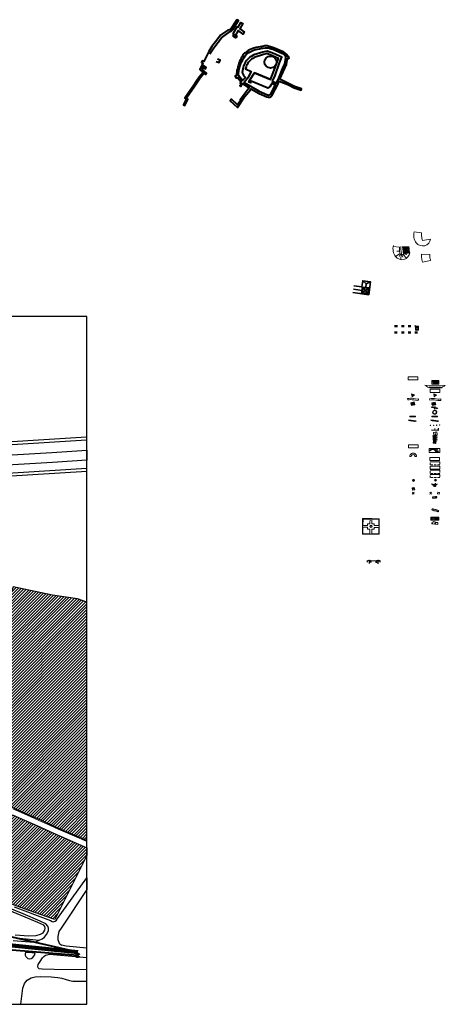
# Model space of a CAD drawing. Extents: x 247868 to 499556, y 876992 to 1754957.
# Drawn here: x 249849 to 250226, y 877053 to 877926 of the extents above; entities that cross this region are included whole.
import ezdxf

# ---------------------------------------------------------------- set-up
doc = ezdxf.new("R2010")
doc.units = 0
doc.header["$MEASUREMENT"] = 0
for name, pattern in [('2$0$1$0', [3, 2, -1]), ('823-500', [1.75, 1.25, -0.5]), ('ACAD_ISO03W100', [30, 12, -18])]:
    doc.linetypes.add(name, pattern=pattern)
for name, color, linetype in [('g_Skarpy', 7, 'CONTINUOUS'), ('m_1000 gr ark', 7, 'CONTINUOUS'), ('m_kom pie', 7, 'CONTINUOUS'), ('m_kom row', 7, 'CONTINUOUS'), ('m_rzeka', 7, 'CONTINUOUS'), ('m_ławki', 7, 'CONTINUOUS')]:
    doc.layers.add(name, color=color, linetype=linetype)
for name, color, linetype, lineweight in [('m_1000 mosty', 7, 'CONTINUOUS', 50), ('m_bud d', 7, 'CONTINUOUS', 40), ('m_bud r', 7, 'CONTINUOUS', 40), ('m_drogi', 7, 'CONTINUOUS', 25), ('m_el bruk', 7, 'CONTINUOUS', 18), ('m_el istn', 7, 'CONTINUOUS', 20), ('m_el proj', 7, 'CONTINUOUS', 20), ('m_m ogr pWi', 7, 'CONTINUOUS', 30), ('m_mur W', 7, 'CONTINUOUS', 30), ('m_murek pN', 7, 'CONTINUOUS', 18), ('m_murek pNi', 7, 'CONTINUOUS', 18), ('m_z niereg', 116, 'ZIGZAG', 15), ('m_ziel cme', 115, 'CONTINUOUS', 35), ('m_ścieżki', 7, 'CONTINUOUS', 18), ('MB_komu', 7, 'CONTINUOUS', 20), ('MB_obiekty', 7, 'CONTINUOUS', 35), ('w1000 linie', 30, 'CONTINUOUS', 40), ('w1000 linie g', 30, 'CONTINUOUS', 120)]:
    doc.layers.add(name, color=color, linetype=linetype, lineweight=lineweight)
doc.linetypes.add('ZIGZAG', pattern='A,0.0001,-0.2,[131,ltypeshp.shx,S=0.2,R=0,X=-0.2,Y=0],-0.4,[131,ltypeshp.shx,S=0.2,R=180,X=0.2,Y=0],-0.2', length=0.8001)

msp = doc.modelspace()

# ---------------------------------------------------------------- hatches: boundary and pattern name
at = {"layer": 'm_m ogr pWi'}
h = msp.add_hatch(color=256, dxfattribs=at)
edge = h.paths.add_edge_path()
edge.add_arc((250195.2, 877570.88), 0.25, 0, 360)
h = msp.add_hatch(color=256, dxfattribs=at)
edge = h.paths.add_edge_path()
edge.add_arc((250196.63, 877570.68), 0.25, 0, 360)
h = msp.add_hatch(color=256, dxfattribs=at)
edge = h.paths.add_edge_path()
edge.add_arc((250198.03, 877570.48), 0.25, 0, 360)
h = msp.add_hatch(color=256, dxfattribs=at)
edge = h.paths.add_edge_path()
edge.add_arc((250199.39, 877570.28), 0.25, 0, 360)
h = msp.add_hatch(color=256, dxfattribs=at)
edge = h.paths.add_edge_path()
edge.add_arc((250214.99, 877570.88), 0.25, 0, 360)
h = msp.add_hatch(color=256, dxfattribs=at)
edge = h.paths.add_edge_path()
edge.add_arc((250216.42, 877570.68), 0.25, 0, 360)
h = msp.add_hatch(color=256, dxfattribs=at)
edge = h.paths.add_edge_path()
edge.add_arc((250217.82, 877570.48), 0.25, 0, 360)
h = msp.add_hatch(color=256, dxfattribs=at)
edge = h.paths.add_edge_path()
edge.add_arc((250219.18, 877570.28), 0.25, 0, 360)
at = {"layer": 'm_murek pN'}
for points in [[(250196.49, 877594.63), (250196.96, 877591.89), (250199.09, 877593.67)], [(250198.8, 877511.49), (250196.84, 877511.1), (250197.23, 877509.14)], [(250196.84, 877511.1), (250197.23, 877509.14), (250198.8, 877511.49)]]:
    msp.add_hatch(color=256, dxfattribs=at).paths.add_polyline_path(points)
h = msp.add_hatch(color=256, dxfattribs=at)
h.paths.add_polyline_path([(250216.11, 877594.68), (250216.36, 877591.91), (250218.63, 877593.52)])
h.paths.add_polyline_path([(250217.83, 877593.45), (250216.7, 877592.64), (250216.57, 877594.03)], flags=16)
h = msp.add_hatch(dxfattribs=at)
h.set_pattern_fill('GRASS', color=256, scale=0.6, style=0)
h.set_pattern_definition([(90, (447.04607, 150.4084), (-0.4242640686, 0.4242640686), [0.1125, -0.7360281378]), (45, (447.0461, 150.4084), (-0.4242640687, 0.4242640687), [0.1125, -0.4875]), (135, (447.0461, 150.4084), (-0.4242640687, -0.4242640687), [0.1125, -0.4875])])
h.paths.add_polyline_path([(250213.33, 877485.29), (250220.49, 877485.29), (250220.49, 877482.52), (250213.33, 877482.52)])
at = {"layer": 'm_ziel cme'}
h = msp.add_hatch(dxfattribs=at)
h.set_pattern_fill('ANSI31', scale=15, style=0)
h.paths.add_polyline_path([(249908.65, 877192.02), (249908.65, 877185.01), (249880.28, 877128.4), (249872.71, 877131.02), (249853.3, 877137.76), (249835.66, 877144.3), (249826.87, 877147.35), (249814.28, 877151.7), (249800.29, 877156.57), (249785, 877162.28), (249774.47, 877166.07), (249758.14, 877171.69), (249750.23, 877174.35), (249743.73, 877176.5), (249734.43, 877179.73), (249716.05, 877186.01), (249705.43, 877189.87), (249711.09, 877206.55), (249719.73, 877231.71), (249728.76, 877251.3), (249738.78, 877272.97), (249739.23, 877272.75), (249739.23, 877272.75), (249745.89, 877269.6), (249761.51, 877262.04), (249778.83, 877253.16), (249792.99, 877245.63), (249808.5, 877237.3), (249822.57, 877231.07), (249842.92, 877221.25), (249853.32, 877216.39), (249865.03, 877211.35), (249878.54, 877205.17), (249890.72, 877199.88), (249901.24, 877195.31)])
h.paths.add_polyline_path([(249908.65, 877198.59), (249908.65, 877409.87), (249900.41, 877412.69), (249878.26, 877416.11), (249843.41, 877423.47), (249838.27, 877408.88), (249806.95, 877315.66), (249787.92, 877255.12), (249795.82, 877250.92), (249811.14, 877242.69), (249825.09, 877236.52), (249845.49, 877226.67), (249855.78, 877221.87), (249867.46, 877216.83), (249880.98, 877210.65), (249893.11, 877205.38), (249903.65, 877200.8)])

# ---------------------------------------------------------------- linework, layer by layer
at = {"layer": 'g_Skarpy', "color": 7, "linetype": 'Continuous'}
for p, q in [((250157.44, 877446.63), (250157.07, 877445.38)), ((250159.01, 877446.79), (250158.86, 877443.96)), ((250166.38, 877446.63), (250166.41, 877443.81)), ((250167.94, 877446.41), (250168.26, 877445.14))]:
    msp.add_line(p, q, dxfattribs=at)
at = {"layer": 'g_Skarpy', "linetype": '823-500', "flags": 128}
msp.add_lwpolyline([(250214.32, 877514.45), (250214.78, 877514.06), (250215.24, 877513.62), (250215.68, 877513.18), (250216.01, 877512.86), (250216.18, 877512.7), (250216.32, 877512.63), (250216.5, 877512.59), (250216.85, 877512.58), (250217.19, 877512.63), (250217.49, 877512.78), (250217.79, 877513.08), (250218.51, 877513.85), (250218.78, 877514.25), (250218.99, 877514.63), (250219.1, 877515.05), (250219.13, 877515.32)], dxfattribs=at)
at = {"layer": 'g_Skarpy', "flags": 128}
for points in [[(250215.71, 877514.06), (250215.57, 877513.66)], [(250216.5, 877513.84), (250216.41, 877512.61)], [(250217.2, 877513.97), (250217.6, 877513.43)], [(250217.4, 877514.71), (250218.78, 877514.25)]]:
    msp.add_lwpolyline(points, dxfattribs=at)
at = {"layer": 'g_Skarpy', "color": 7, "linetype": '823-500'}
for points in [[(250156.63, 877446.59, 0.02968), (250156.97, 877446.55), (250158.08, 877446.74, 0.029845), (250158.4, 877446.82, -0.164895), (250158.99, 877446.8), (250160.14, 877446.67)], [(250168.75, 877446.33, -0.02968), (250168.41, 877446.31), (250167.31, 877446.55, -0.029845), (250167, 877446.64, 0.164895), (250166.4, 877446.64), (250165.25, 877446.56)]]:
    msp.add_lwpolyline(points, format="xyb", dxfattribs=at)
at = {"layer": 'm_1000 gr ark'}
msp.add_lwpolyline([(248858.65, 877053.19), (249908.65, 877053.19), (249908.65, 877663.19), (248858.65, 877663.19)], close=True, dxfattribs=at)
at = {"layer": 'm_1000 mosty', "linetype": 'ACAD_ISO03W100', "ltscale": 0.2, "flags": 128}
for points in [[(250181.39, 877649.06), (250202.48, 877648.99), (250202.49, 877650.96)], [(250181.41, 877654.64), (250199.99, 877654.58)]]:
    msp.add_lwpolyline(points, dxfattribs=at)
at = {"layer": 'm_bud d', "linetype": 'Continuous'}
for p, q in [((250075.71, 877868.46), (250073.24, 877863.6)), ((250075.71, 877868.46), (250073.24, 877863.6)), ((250074.74, 877862.82), (250074.74, 877862.82))]:
    msp.add_line(p, q, dxfattribs=at)
msp.add_lwpolyline([(250047.83, 877895.95, 0.089206), (250045.49, 877892.11, 0.060416), (250042.96, 877885.99, 0.046377), (250041.45, 877879.66, 0.029763), (250041.2, 877877.05), (250040.02, 877876.21), (250041.26, 877874.42), (250042.14, 877875.06), (250045.3, 877871.15), (250044.66, 877870.29), (250045.58, 877869.47), (250044.66, 877870.29), (250045.3, 877871.15), (250042.14, 877875.06), (250041.26, 877874.42), (250040.02, 877876.21), (250041.2, 877877.05), (250040.02, 877876.21), (250041.26, 877874.42), (250042.14, 877875.06), (250045.3, 877871.15), (250044.66, 877870.29), (250045.58, 877869.47), (250044.36, 877867.71), (250045.12, 877867.19), (250046.7, 877869.61), (250052.36, 877865.91), (250050.78, 877863.49), (250044.42, 877855.13), (250044.89, 877854.75), (250042.02, 877850.87), (250036.74, 877855.71), (250035.58, 877854.38), (250042.1, 877848.52), (250048.38, 877857.85), (250053.55, 877864.22), (250053.42, 877864.33), (250053.94, 877864.96), (250061.51, 877860.97), (250068.19, 877857.86, 0.288595), (250072.93, 877858.99), (250075.45, 877864.33), (250077.27, 877867.7), (250079.06, 877871.85), (250086.63, 877868.93), (250092.32, 877865.96), (250098.53, 877863.89), (250098.94, 877864.95), (250092.64, 877867.04), (250087.22, 877869.82), (250079.8, 877873.68), (250085.56, 877886.63), (250085.56, 877886.63), (250086.16, 877890.01), (250086.38, 877891.77), (250087.58, 877891.85), (250087.39, 877893.74), (250086.38, 877893.64), (250085.83, 877895.08), (250083.93, 877897.05), (250082.62, 877897.74), (250083.93, 877897.05), (250085.83, 877895.08), (250086.38, 877893.64), (250087.39, 877893.74), (250087.58, 877891.85), (250086.38, 877891.77), (250087.58, 877891.85), (250087.39, 877893.74), (250086.38, 877893.64), (250085.83, 877895.08), (250083.93, 877897.05), (250082.62, 877897.74), (250073.37, 877901.7), (250082.62, 877897.74), (250073.37, 877901.7, 0.059294), (250069.28, 877902.83, -0.059294), (250073.37, 877901.7, 0.059294), (250069.28, 877902.83, 0.124633), (250065.57, 877902.96), (250058.83, 877901.58), (250055.61, 877900.65, 0.104558), (250050.39, 877898.08, 0.041397), (250047.83, 877895.95)], format="xyb", close=True, dxfattribs=at)
msp.add_lwpolyline([(250059.96, 877900.1, -0.079646), (250066.78, 877901.31, -0.040004), (250069.67, 877901.29, -0.041616), (250072.78, 877900.34), (250082.04, 877896.38), (250083.05, 877895.87), (250084.08, 877894.84), (250084.78, 877893.33), (250084.51, 877889.99), (250083.95, 877887.22), (250083.95, 877887.22), (250081.85, 877882.68), (250078.36, 877874.38), (250076.39, 877869.97), (250075.49, 877870.38), (250073.16, 877871.43), (250073.53, 877872.27), (250075.41, 877876.7), (250079.33, 877888.06), (250081.31, 877893.22), (250073.96, 877896.25), (250068.42, 877898.43), (250064.75, 877897.5), (250056.52, 877895.07), (250054.35, 877893.82, 0.18391), (250047.56, 877885.14, 0.062835), (250046.32, 877879.63, 0.136379), (250049.33, 877874.96), (250046.57, 877872.32), (250042.99, 877876.96), (250042.92, 877878.22), (250043.22, 877880.61), (250043.66, 877882.76, -0.090425), (250046.5, 877890.03, -0.097539), (250049.89, 877895.38, -0.144139), (250059.96, 877900.1)], format="xyb", dxfattribs=at)
at = {"layer": 'm_bud d', "linetype": 'Continuous', "flags": 128}
msp.add_lwpolyline([(250049.73, 877884.43), (250049.24, 877882.83), (250054.14, 877880.5), (250051.78, 877875.91), (250051.87, 877875.47), (250047.94, 877870.68), (250061.43, 877862.83), (250068.81, 877859.6, 0.275268), (250071.62, 877860.4), (250073.24, 877863.6), (250075.71, 877868.46), (250074.81, 877868.86), (250072.47, 877869.91), (250071.72, 877868.24), (250070.67, 877866.67, -0.448381), (250068.32, 877865.9), (250054.42, 877871.69), (250053.87, 877870.38), (250052.35, 877871.02), (250052.9, 877872.33), (250057.18, 877879.27), (250071.33, 877873.21), (250057.18, 877879.27), (250071.33, 877873.21), (250073.2, 877877.63), (250073.2, 877877.63), (250077.39, 877888.8), (250077.39, 877888.81), (250078.56, 877891.87), (250073.08, 877894.13), (250068.14, 877896.21), (250067.69, 877896.19), (250065.3, 877895.34), (250056.79, 877892.69), (250055.69, 877891.92, 0.189422), (250049.73, 877884.43)], format="xyb", dxfattribs=at)
at = {"layer": 'm_bud d', "linetype": 'Continuous'}
for points in [[(250072.47, 877869.91), (250071.72, 877868.24), (250070.67, 877866.67)], [(250072.47, 877869.91), (250071.72, 877868.24), (250070.67, 877866.67)], [(250072.47, 877869.91), (250074.81, 877868.86)], [(250072.47, 877869.91), (250074.81, 877868.86)], [(250074.81, 877868.86), (250075.71, 877868.46)], [(250074.81, 877868.86), (250075.71, 877868.46)]]:
    msp.add_lwpolyline(points, dxfattribs=at)
msp.add_circle((250071.39, 877888.77), 5.31, dxfattribs=at)
at = {"layer": 'm_bud r', "linetype": 'Continuous'}
for p, q in [((250010.79, 877880.23), (250010.79, 877880.23)), ((250010.79, 877880.23), (250010.79, 877880.23)), ((250011.83, 877881.33), (250011.83, 877881.33)), ((250011.83, 877881.33), (250011.83, 877881.33))]:
    msp.add_line(p, q, dxfattribs=at)
for points in [[(250017.61, 877895.93), (250018.18, 877896.95), (250021.08, 877901.28), (250021.94, 877902.53), (250027.96, 877910.36), (250035.56, 877915.84), (250037.16, 877916.81), (250038.09, 877917.74), (250042.95, 877925.5), (250041.65, 877926.32), (250035.84, 877917.72), (250033.71, 877916.9), (250027.2, 877912.54), (250024.65, 877909.35), (250019.52, 877902.46), (250016.83, 877898.1), (250013.82, 877892.19), (250012.32, 877889.17), (250011.12, 877889.8), (250010.37, 877888.3), (250011.57, 877887.7), (250008.74, 877882.07), (250011.61, 877879.5), (250008.07, 877875.28), (250005.59, 877871.42), (250003.41, 877868.33), (249995.59, 877856.62), (249996.74, 877855.81), (249994.43, 877850.77), (249995.57, 877850.24), (249998.2, 877855.92), (249997.04, 877857.02), (250004.22, 877867.81), (250009.11, 877874.71), (250010.66, 877876.46), (250012.75, 877878.55), (250013.74, 877877.66), (250014.83, 877878.83), (250010.73, 877882.25), (250011.55, 877883.9), (250013.85, 877882.75), (250014.45, 877883.88), (250012.16, 877885.06), (250012.77, 877886.35)], [(250017.61, 877895.93), (250018.18, 877896.95), (250021.08, 877901.28), (250021.94, 877902.53), (250027.96, 877910.36), (250035.56, 877915.84), (250037.16, 877916.81), (250038.09, 877917.74), (250042.95, 877925.5), (250041.65, 877926.32), (250035.84, 877917.72), (250033.71, 877916.9), (250027.2, 877912.54), (250024.65, 877909.35), (250019.52, 877902.46), (250016.83, 877898.1), (250013.82, 877892.19), (250012.32, 877889.17), (250011.12, 877889.8), (250010.37, 877888.3), (250011.57, 877887.7), (250008.74, 877882.07), (250011.61, 877879.5), (250008.07, 877875.28), (250005.59, 877871.42), (250003.41, 877868.33), (249995.59, 877856.62), (249996.74, 877855.81), (249994.43, 877850.77), (249995.57, 877850.24), (249998.2, 877855.92), (249997.04, 877857.02), (250004.22, 877867.81), (250009.11, 877874.71), (250010.66, 877876.46), (250012.75, 877878.55), (250013.74, 877877.66), (250014.83, 877878.83), (250010.73, 877882.25), (250011.55, 877883.9), (250013.85, 877882.75), (250014.45, 877883.88), (250012.16, 877885.06), (250012.77, 877886.35)], [(250023.16, 877889.27), (250025.85, 877888.42), (250026.9, 877890.47), (250024.39, 877891.34)], [(250023.16, 877889.27), (250025.85, 877888.42), (250026.9, 877890.47), (250024.39, 877891.34)]]:
    msp.add_lwpolyline(points, dxfattribs=at)
msp.add_lwpolyline([(250048.49, 877915.22), (250047.32, 877913.54), (250042.88, 877916.63), (250040.5, 877912.51), (250041.65, 877911.82), (250040.82, 877910.38), (250038.34, 877911.82), (250039.18, 877913.26), (250038.25, 877913.8), (250041.88, 877920.1), (250042.68, 877919.64), (250045.1, 877923.89), (250046.84, 877922.89), (250044.18, 877918.22)], close=True, dxfattribs=at)
msp.add_lwpolyline([(250048.49, 877915.22), (250047.32, 877913.54), (250042.88, 877916.63), (250040.5, 877912.51), (250041.65, 877911.82), (250040.82, 877910.38), (250038.34, 877911.82), (250039.18, 877913.26), (250038.25, 877913.8), (250041.88, 877920.1), (250042.68, 877919.64), (250045.1, 877923.89), (250046.84, 877922.89), (250044.18, 877918.22)], close=True, dxfattribs=at)
at = {"layer": 'm_drogi', "flags": 128}
for points in [[(249908.65, 877198.59), (249908.65, 877409.87), (249900.41, 877412.69), (249878.26, 877416.11), (249843.41, 877423.47), (249838.27, 877408.88), (249806.95, 877315.66), (249787.92, 877255.12), (249795.82, 877250.92), (249811.14, 877242.69), (249825.09, 877236.52), (249845.49, 877226.67), (249855.78, 877221.87), (249867.46, 877216.83), (249880.98, 877210.65), (249893.11, 877205.38), (249903.65, 877200.8)], [(249857.54, 877099.02), (249855.21, 877099.15), (249854.41, 877098.82), (249854.08, 877098.23), (249854.08, 877096.81), (249854.66, 877095.63), (249856.32, 877093.72), (249857.7, 877093.52), (249859.35, 877093.68), (249860.74, 877094.84), (249862.29, 877096.72), (249862.79, 877097.77), (249862.54, 877098.48), (249861.95, 877098.77), (249860.29, 877098.88), (249857.54, 877099.02)]]:
    msp.add_lwpolyline(points, close=True, dxfattribs=at)
at = {"layer": 'm_drogi', "linetype": 'Continuous'}
msp.add_lwpolyline([(249842.92, 877221.25), (249853.32, 877216.39), (249865.03, 877211.35), (249878.54, 877205.17), (249890.72, 877199.88), (249901.24, 877195.31), (249908.65, 877192.02), (249908.65, 877185.01), (249880.28, 877128.4), (249872.71, 877131.02), (249853.3, 877137.76), (249835.66, 877144.3)], dxfattribs=at)
at = {"layer": 'm_drogi', "linetype": 'Continuous', "flags": 128}
for points in [[(249844.15, 877139.76), (249876.58, 877127.39), (249878.04, 877126.73), (249878.93, 877126.47), (249879.72, 877126.57), (249880.68, 877126.93), (249881.74, 877127.95), (249882.74, 877129.34), (249908.65, 877165.49), (249908.65, 877154.96), (249886.47, 877121.63), (249883.97, 877117.63), (249882.85, 877113.27), (249882.97, 877110.52), (249884.22, 877107.4), (249886.1, 877105.77)], [(249843.49, 877109.84), (249861.62, 877108.4), (249863.95, 877108.96), (249866.56, 877110.16), (249869.18, 877111.35), (249871.13, 877112.87), (249872.95, 877115.19), (249874.66, 877118.47), (249874.78, 877120.8), (249874.09, 877122.56), (249872.45, 877124.7), (249867.23, 877127.03), (249852.17, 877133.52), (249836.23, 877139.95)], [(249850.11, 877053.19), (249852.01, 877067.65), (249853.42, 877071.76), (249855.72, 877074.67), (249859.33, 877076.67), (249862.94, 877077.67), (249867.79, 877077.77), (249876.92, 877077.47), (249883.04, 877076.97), (249886.55, 877076.37), (249890.46, 877075.17), (249893.27, 877074.26), (249896.27, 877073.76), (249908.65, 877073.76), (249908.65, 877083.7), (249879.61, 877084.06), (249868.95, 877084.35), (249866.46, 877084.72), (249865.51, 877085.45), (249865.22, 877086.84), (249865.66, 877088.52), (249867.19, 877091.22), (249869.24, 877094.36), (249870.55, 877095.67), (249871.94, 877096.77), (249873.48, 877097.2), (249875.67, 877097.57), (249881.95, 877097.06), (249908.65, 877094.58), (249908.65, 877103.1), (249890.22, 877104.9), (249886.1, 877105.77)]]:
    msp.add_lwpolyline(points, dxfattribs=at)
at = {"layer": 'm_el bruk'}
msp.add_lwpolyline([(250219.67, 877507.23), (250219.42, 877505.76), (250220.9, 877505.5), (250221.15, 877506.98)], close=True, dxfattribs=at)
at = {"layer": 'm_el istn', "flags": 128}
for points in [[(250197.4, 877506.03), (250197.03, 877505.7)], [(250197.46, 877507.09), (250197.13, 877507.46)], [(250198.46, 877505.97), (250198.79, 877505.6)], [(250198.52, 877507.03), (250198.9, 877507.36)]]:
    msp.add_lwpolyline(points, dxfattribs=at)
at = {"layer": 'm_el istn'}
msp.add_circle((250197.96, 877506.53), 0.25, dxfattribs=at)
at = {"layer": 'm_el proj', "flags": 128}
for points in [[(250212.75, 877506.01), (250212.38, 877505.68)], [(250212.82, 877507.07), (250212.48, 877507.44)], [(250213.81, 877505.95), (250214.15, 877505.58)], [(250213.87, 877507.01), (250214.25, 877507.34)]]:
    msp.add_lwpolyline(points, dxfattribs=at)
at = {"layer": 'm_el proj'}
msp.add_circle((250213.31, 877506.51), 0.25, dxfattribs=at)
at = {"layer": 'm_kom pie', "linetype": 'Continuous', "flags": 128}
for points in [[(249908.74, 877528.23), (249697.68, 877515.05), (249636.08, 877511.66), (249600.24, 877508.94), (249587.58, 877507.98), (249574.15, 877507)], [(249908.74, 877525.73), (249697.82, 877512.55), (249636.24, 877509.17), (249600.43, 877506.45), (249587.76, 877505.48), (249574.23, 877504.5)], [(249845.3, 877114.91), (249857.15, 877113.78), (249863.85, 877114.23), (249867.69, 877115.32), (249870, 877116.67), (249871.53, 877118.84), (249871.85, 877120.78), (249871.49, 877122.32), (249870.54, 877123.31), (249865.34, 877125.62), (249854.05, 877130.47), (249839.92, 877136.33)]]:
    msp.add_lwpolyline(points, dxfattribs=at)
at = {"layer": 'm_kom pie', "linetype": 'Continuous'}
msp.add_lwpolyline([(249834.83, 877113.27), (249866.56, 877110.16), (249869.18, 877111.35), (249871.13, 877112.87), (249872.95, 877115.19), (249874.66, 877118.47), (249874.78, 877120.8), (249874.09, 877122.56), (249872.45, 877124.7), (249867.23, 877127.03), (249852.17, 877133.52), (249836.23, 877139.95)], dxfattribs=at)
at = {"layer": 'm_kom row', "linetype": 'Continuous', "flags": 128}
for points in [[(249908.35, 877556.06), (249696.05, 877542.8)], [(249908.5, 877553.57), (249696.19, 877540.3), (249634.42, 877536.91), (249598.32, 877534.17), (249585.7, 877533.21), (249572.39, 877532.24)]]:
    msp.add_lwpolyline(points, dxfattribs=at)
at = {"layer": 'm_m ogr pWi'}
for points in [[(250200.42, 877570.39), (250193.75, 877571.34)], [(250220.21, 877570.39), (250213.54, 877571.34)]]:
    msp.add_lwpolyline(points, dxfattribs=at)
at = {"layer": 'm_m ogr pWi', "linetype": 'Continuous'}
for points in [[(250200.37, 877569.9), (250193.75, 877570.84)], [(250220.16, 877569.9), (250213.54, 877570.84)]]:
    msp.add_lwpolyline(points, dxfattribs=at)
at = {"layer": 'm_m ogr pWi'}
for centre in [(250195.2, 877570.88), (250196.63, 877570.68), (250198.03, 877570.48), (250199.39, 877570.28), (250214.99, 877570.88), (250216.42, 877570.68), (250217.82, 877570.48), (250219.18, 877570.28)]:
    msp.add_circle(centre, 0.25, dxfattribs=at)
at = {"layer": 'm_mur W', "flags": 128}
msp.add_lwpolyline([(250214.3, 877582.42), (250214.51, 877583.11), (250215.29, 877582.92), (250218.6, 877582.11), (250219.38, 877581.91), (250219.21, 877581.21), (250218.43, 877581.42), (250214.34, 877582.41)], close=True, dxfattribs=at)
for points in [[(250215.94, 877582.76), (250215.77, 877582.06)], [(250217.14, 877583.3), (250216.58, 877581.01)], [(250217.95, 877582.27), (250217.79, 877581.58)]]:
    msp.add_lwpolyline(points, dxfattribs=at)
at = {"layer": 'm_murek pN', "flags": 128}
for points in [[(250196.49, 877594.63), (250196.96, 877591.89), (250199.09, 877593.67)], [(250216.11, 877594.68), (250216.36, 877591.91), (250218.63, 877593.52)], [(250216.57, 877594.03), (250216.7, 877592.64), (250217.83, 877593.45)], [(250199.18, 877584.92), (250196.26, 877584.25), (250195.67, 877586.68), (250198.59, 877587.35), (250199.18, 877584.92)], [(250217.85, 877584.86), (250214.93, 877584.19), (250214.34, 877586.62), (250217.27, 877587.29), (250217.85, 877584.86)]]:
    msp.add_lwpolyline(points, close=True, dxfattribs=at)
for points in [[(250195.96, 877585.46), (250198.9, 877586.07)], [(250196.26, 877586.81), (250196.84, 877584.38)], [(250196.84, 877586.94), (250197.43, 877584.51)], [(250197.43, 877587.08), (250198.01, 877584.65)], [(250198.24, 877584.94), (250198.9, 877586.07), (250197.81, 877586.81)], [(250198.01, 877587.21), (250198.6, 877584.78)], [(250214.64, 877585.4), (250217.57, 877586.01)], [(250214.93, 877586.75), (250215.51, 877584.32)], [(250215.51, 877586.88), (250216.1, 877584.45)], [(250216.1, 877587.02), (250216.68, 877584.59)], [(250216.91, 877584.88), (250217.57, 877586.01), (250216.48, 877586.75)], [(250216.68, 877587.15), (250217.27, 877584.72)], [(250212.74, 877534.22), (250221.35, 877534.22)], [(250212.87, 877526.75), (250221.47, 877526.75)], [(250212.87, 877522.95), (250221.47, 877522.95)], [(250197.23, 877509.14), (250198.8, 877511.49)]]:
    msp.add_lwpolyline(points, dxfattribs=at)
at = {"layer": 'm_murek pN', "linetype": 'Continuous', "flags": 128}
msp.add_lwpolyline([(250214.82, 877578.16), (250215.17, 877578.27), (250215.48, 877578.36, -5.369312), (250215.79, 877577.33), (250215.49, 877577.23), (250215.14, 877577.13)], format="xyb", close=True, dxfattribs=at)
msp.add_lwpolyline([(250215.49, 877577.23, 6.513131), (250215.17, 877578.27)], format="xyb", dxfattribs=at)
at = {"layer": 'm_murek pN', "linetype": '2$0$1$0'}
for points in [[(250221.35, 877534.22), (250221.35, 877531.5), (250212.74, 877531.5), (250212.74, 877534.22)], [(250221.47, 877526.75), (250221.47, 877524.03), (250212.87, 877524.03), (250212.87, 877526.75)], [(250221.47, 877522.95), (250221.47, 877520.23), (250212.87, 877520.23), (250212.87, 877522.95)]]:
    msp.add_lwpolyline(points, dxfattribs=at)
at = {"layer": 'm_murek pN'}
for points in [[(250197.23, 877509.14), (250199.19, 877509.53), (250198.8, 877511.49), (250196.84, 877511.1)], [(250213.33, 877485.29), (250220.49, 877485.29), (250220.49, 877482.52), (250213.33, 877482.52)]]:
    msp.add_lwpolyline(points, close=True, dxfattribs=at)
at = {"layer": 'm_murek pN', "linetype": 'Continuous', "flags": 128}
msp.add_lwpolyline([(250217.57, 877515.32), (250217.11, 877513.67), (250214.32, 877514.45), (250214.4, 877514.74), (250216.9, 877514.04), (250217.26, 877515.32)], dxfattribs=at)
at = {"layer": 'm_murek pN'}
for centre, radius in [((250195.96, 877585.46), 0.2), ((250214.64, 877585.4), 0.2), ((250212.98, 877566.68), 0.2), ((250215.91, 877566.68), 0.2), ((250218.72, 877566.75), 0.2), ((250221.25, 877566.82), 0.2), ((250198.06, 877517.82), 0.9), ((250198.06, 877517.82), 0.5), ((250217.68, 877517.96), 0.9), ((250217.68, 877517.96), 0.5)]:
    msp.add_circle(centre, radius, dxfattribs=at)
at = {"layer": 'm_murek pNi'}
for points in [[(250194.81, 877574.74), (250199.88, 877574.74), (250199.88, 877574.16), (250194.81, 877574.16)], [(250214.26, 877574.74), (250219.33, 877574.74), (250219.33, 877574.16), (250214.26, 877574.16)]]:
    msp.add_lwpolyline(points, close=True, dxfattribs=at)
at = {"layer": 'm_rzeka', "linetype": 'Continuous', "flags": 128}
msp.add_lwpolyline([(249574.29, 877523.55), (249586.35, 877524.43), (249598.99, 877525.39), (249635, 877528.13), (249696.71, 877531.52), (249760.79, 877535.52), (249822.17, 877539.38), (249877.79, 877542.64), (249908.65, 877544.62), (249908.65, 877535.6), (249878.34, 877533.66), (249822.72, 877530.4), (249761.35, 877526.54), (249697.24, 877522.53), (249635.59, 877519.15), (249599.67, 877516.42), (249587.02, 877515.45), (249574.89, 877514.57)], dxfattribs=at)
at = {"layer": 'm_z niereg', "ltscale": 0.6, "flags": 128}
for points in [[(250214.38, 877479.37), (250215.08, 877479.27), (250216.95, 877479.03), (250217.69, 877478.93), (250219.62, 877478.67), (250219.66, 877480.08), (250219.68, 877480.59), (250217.91, 877480.57), (250217.69, 877478.93)], [(250215.12, 877479.99), (250214.4, 877480.12), (250214.38, 877479.37)], [(250215.54, 877480.74), (250215.15, 877480.78), (250215.08, 877479.27)], [(250217.07, 877479.85), (250217.18, 877481.13), (250215.63, 877481.31), (250215.54, 877480.74)], [(250217.8, 877479.75), (250217.06, 877479.85), (250216.95, 877479.03)]]:
    msp.add_lwpolyline(points, dxfattribs=at)
at = {"layer": 'm_ławki'}
for points in [[(250215.18, 877502.01), (250217.76, 877502.36), (250217.65, 877503.15), (250215.08, 877502.8)], [(250218.11, 877502.41), (250218.9, 877502.52), (250218.79, 877503.31), (250218, 877503.2)]]:
    msp.add_lwpolyline(points, close=True, dxfattribs=at)
at = {"layer": 'm_ścieżki', "linetype": 'Continuous'}
for p, q in [((250215.43, 877605.9), (250214.95, 877605.43)), ((250214.95, 877605.43), (250215.89, 877604.46)), ((250215.87, 877604.44), (250215.39, 877603.97)), ((250215.41, 877603.99), (250215.88, 877603.51)), ((250215.43, 877605.9), (250216.85, 877604.45)), ((250216.36, 877603.98), (250215.88, 877603.51)), ((250216.37, 877604.93), (250215.89, 877604.46)), ((250216.38, 877605.89), (250215.9, 877605.42)), ((250216.85, 877604.45), (250216.36, 877603.98)), ((250216.36, 877603.98), (250216.84, 877603.5)), ((250216.38, 877605.89), (250217.8, 877604.44)), ((250217.32, 877603.97), (250216.84, 877603.5)), ((250217.33, 877604.92), (250216.85, 877604.45)), ((250217.34, 877605.88), (250216.86, 877605.41)), ((250217.23, 877600.64), (250217.21, 877599.87)), ((250217.8, 877604.44), (250217.32, 877603.97)), ((250217.32, 877603.97), (250217.79, 877603.49)), ((250217.34, 877605.88), (250218.76, 877604.43)), ((250218.27, 877603.96), (250217.79, 877603.49)), ((250218.28, 877604.91), (250217.8, 877604.44)), ((250218.29, 877605.87), (250217.81, 877605.4)), ((250219.24, 877604.9), (250218.27, 877603.96)), ((250218.76, 877604.43), (250218.27, 877603.96)), ((250218.27, 877603.96), (250218.74, 877603.48)), ((250218.28, 877604.91), (250218.76, 877604.43)), ((250218.29, 877605.87), (250219.71, 877604.42)), ((250219.71, 877604.42), (250218.74, 877603.48)), ((250219.25, 877605.86), (250218.77, 877605.39)), ((250219.25, 877605.86), (250220.19, 877604.89)), ((250220.19, 877604.89), (250219.71, 877604.42))]:
    msp.add_line(p, q, dxfattribs=at)
at = {"layer": 'm_ścieżki'}
for points in [[(250193.32, 877609.67), (250201.92, 877609.67), (250201.92, 877606.95), (250193.32, 877606.95)], [(250212.9, 877598.54), (250221.51, 877598.54), (250221.51, 877595.82), (250212.9, 877595.82)], [(250214.36, 877603.06), (250220.56, 877603.06), (250220.56, 877606.3), (250214.36, 877606.3)], [(250193.68, 877549.44), (250202.29, 877549.44), (250202.29, 877546.72), (250193.68, 877546.72)], [(250212.68, 877538.11), (250221.28, 877538.11), (250221.28, 877535.39), (250212.68, 877535.39)], [(250212.75, 877530.49), (250221.36, 877530.49), (250221.36, 877527.77), (250212.75, 877527.77)]]:
    msp.add_lwpolyline(points, close=True, dxfattribs=at)
at = {"layer": 'm_ścieżki', "flags": 128}
for points in [[(250212.23, 877600), (250211.57, 877600.2), (250210.68, 877600.59), (250209.95, 877601.15), (250208.99, 877601.81), (250208.29, 877602.2), (250226.29, 877601.89), (250225.17, 877601.36), (250224.48, 877601), (250223.89, 877600.64), (250223.29, 877600.18), (250222.79, 877599.87), (250222.43, 877599.75), (250222.18, 877599.74)], [(250202.55, 877590.08), (250201.26, 877589.93), (250200.02, 877590), (250198.52, 877590.34), (250196.97, 877590.57), (250195.55, 877590.62), (250194.1, 877590.55), (250192.71, 877590.26)], [(250192.71, 877590.26), (250192.95, 877589.09)], [(250192.95, 877589.09), (250194.25, 877589.35), (250195.56, 877589.42), (250196.86, 877589.37), (250198.3, 877589.16), (250199.85, 877588.81), (250201.29, 877588.72), (250202.69, 877588.89)], [(250202.55, 877590.08), (250202.69, 877588.89)], [(250219.5, 877557.09), (250218.7, 877557.2), (250215.02, 877557.2)], [(250215.66, 877555.59), (250215.12, 877555.59)], [(250218.06, 877556.79), (250215.66, 877556.79)], [(250215.66, 877556.79), (250215.66, 877554.39)], [(250218.06, 877554.39), (250215.66, 877556.79)], [(250218.06, 877556.79), (250215.66, 877554.39)], [(250218.06, 877554.39), (250215.66, 877554.39)], [(250218.06, 877556.79), (250218.06, 877554.39)], [(250219.4, 877555.43), (250218.61, 877555.59), (250218.06, 877555.59)], [(250221.54, 877545.99), (250211.89, 877545.99)], [(250218.25, 877542.49), (250218.24, 877542.67), (250218.02, 877542.77), (250217.88, 877542.98), (250217.49, 877543.7), (250217.3, 877544.03), (250217.22, 877544.27), (250217.16, 877544.43), (250217.03, 877544.41), (250216.96, 877544.5), (250216.86, 877544.47), (250216.78, 877544.61), (250216.65, 877544.73), (250216.43, 877544.73), (250216.29, 877544.85), (250215.95, 877545.1), (250215.71, 877545.14), (250215.63, 877545.31), (250215.51, 877545.29), (250215.41, 877545.11), (250215.01, 877545.17), (250214.7, 877545.18), (250214.59, 877545.25), (250214.57, 877545.19), (250214.48, 877545.1), (250214.4, 877545.22), (250214.33, 877545.18), (250214.37, 877545.07), (250214.25, 877544.97), (250214.04, 877544.93), (250213.88, 877544.77), (250213.78, 877544.7), (250213.69, 877544.55), (250213.51, 877544.54), (250213.53, 877544.43), (250213.43, 877544.34), (250213.35, 877544.33), (250213.26, 877544.2), (250213.24, 877544.09), (250212.8, 877544.28), (250212.78, 877544.37), (250212.85, 877544.47), (250212.92, 877544.71), (250213.06, 877544.82), (250213.17, 877544.99), (250213.3, 877545.04), (250213.42, 877544.99), (250213.52, 877545.07), (250213.55, 877545.22), (250213.65, 877545.33), (250213.85, 877545.42), (250214.06, 877545.57), (250214.22, 877545.56), (250214.38, 877545.6), (250214.62, 877545.54), (250214.7, 877545.69), (250214.88, 877545.75), (250214.95, 877545.65), (250215.1, 877545.77), (250215.22, 877545.72), (250215.4, 877545.76), (250215.56, 877545.72), (250215.63, 877545.66), (250215.73, 877545.72), (250215.88, 877545.71), (250215.96, 877545.63), (250216.06, 877545.6), (250216.15, 877545.62), (250216.24, 877545.53), (250216.49, 877545.5), (250216.68, 877545.32), (250216.86, 877545.22), (250216.99, 877545.19), (250217.05, 877545.09), (250217.17, 877545.13), (250217.19, 877545.03), (250217.31, 877544.94), (250217.49, 877544.86), (250217.56, 877544.72), (250217.83, 877544.27), (250217.93, 877544.18), (250218.04, 877544.14), (250218.05, 877544.02), (250218.11, 877543.97), (250218.1, 877543.88), (250218.16, 877543.77), (250218.13, 877543.71), (250218.2, 877543.63), (250218.28, 877543.56), (250218.31, 877543.44), (250218.41, 877543.35), (250218.4, 877543.26), (250218.53, 877543.19), (250218.57, 877543), (250218.72, 877542.82), (250218.76, 877542.69), (250218.71, 877542.63), (250218.81, 877542.51), (250218.85, 877542.49)], [(250219.3, 877553.78), (250218.51, 877553.9), (250215.23, 877553.9)], [(250215.7, 877553.29), (250215.43, 877550.66)], [(250218.33, 877553.01), (250215.43, 877550.66)], [(250218.05, 877550.39), (250215.43, 877550.66)], [(250218.33, 877553.01), (250215.7, 877553.29)], [(250218.05, 877550.39), (250215.7, 877553.29)], [(250217.82, 877545.1), (250218.35, 877544.19), (250219.29, 877544.71), (250218.75, 877545.61), (250217.82, 877545.1)], [(250218.33, 877553.01), (250218.05, 877550.39)], [(250196.11, 877539.02), (250194.84, 877539.04)], [(250200.7, 877538.92), (250199.43, 877538.95)], [(250211.89, 877542.49), (250221.54, 877542.49)], [(250218.75, 877543.46), (250219.21, 877542.67), (250220.15, 877543.19), (250219.66, 877544.01), (250218.75, 877543.46)], [(250214.61, 877492.65), (250215.4, 877492.45), (250216.11, 877492.35), (250216.42, 877492.19), (250217, 877492.04), (250217.77, 877491.83), (250218.48, 877491.69), (250218.67, 877491.56), (250218.72, 877491.37), (250218.97, 877491.36), (250219.19, 877491.48), (250219.82, 877491.32), (250220.38, 877491.08), (250220.5, 877491.05), (250220.31, 877490.6), (250220.22, 877490.15), (250220.12, 877489.99), (250219.77, 877490.18), (250219.18, 877490.29), (250218.7, 877490.5), (250218.13, 877490.67), (250217.62, 877490.65), (250217.28, 877490.67), (250217.1, 877490.87), (250216.65, 877490.9), (250216.5, 877490.78), (250216.23, 877491.03), (250216.21, 877491.25), (250215.65, 877491.34), (250215.32, 877491.46), (250215.02, 877491.34), (250214.67, 877491.56), (250214.4, 877491.54), (250214.31, 877491.66), (250214.61, 877492.65)]]:
    msp.add_lwpolyline(points, dxfattribs=at)
at = {"layer": 'm_ścieżki', "linetype": 'Continuous', "flags": 128}
msp.add_lwpolyline([(250222.18, 877599.74), (250212.23, 877600), (250212.25, 877600.77), (250222.2, 877600.51)], close=True, dxfattribs=at)
at = {"layer": 'm_ścieżki', "flags": 128}
msp.add_lwpolyline([(250212.42, 877590.15), (250212.66, 877588.97), (250213.97, 877589.24), (250215.27, 877589.31), (250216.57, 877589.26), (250218.01, 877589.05), (250219.56, 877588.7), (250221.01, 877588.61), (250222.41, 877588.78), (250222.26, 877589.97), (250220.97, 877589.81), (250219.73, 877589.89), (250218.23, 877590.23), (250216.68, 877590.46), (250215.26, 877590.51), (250213.82, 877590.43)], close=True, dxfattribs=at)
at = {"layer": 'm_ścieżki', "linetype": 'Continuous', "flags": 128}
for points in [[(250220.29, 877563.96), (250220.15, 877561.94), (250214.04, 877562.37)], [(250214.06, 877562.73), (250219.81, 877562.32), (250219.93, 877563.95)], [(250216.97, 877562.16), (250217.09, 877563.89)], [(250217.34, 877560.49), (250215.82, 877560.28), (250216.16, 877557.76), (250217.69, 877557.97)], [(250217.34, 877560.49), (250218.86, 877560.7), (250219.21, 877558.17), (250217.69, 877557.97)], [(250217.34, 877560.49), (250217.69, 877557.97)], [(249908.65, 877197.5), (249897.66, 877202.33), (249881.19, 877209.47), (249875.12, 877212.23), (249868.87, 877215.1), (249858.98, 877219.38), (249853.03, 877222.04), (249843.18, 877226.66)]]:
    msp.add_lwpolyline(points, dxfattribs=at)
at = {"layer": 'm_ścieżki'}
for points in [[(250211.89, 877542.49), (250211.89, 877545.99)], [(250221.54, 877545.99), (250221.54, 877542.49)]]:
    msp.add_lwpolyline(points, dxfattribs=at)
at = {"layer": 'm_ścieżki', "linetype": 'Continuous'}
msp.add_lwpolyline([(250159.75, 877445.65), (250160.12, 877445.64), (250160.14, 877446.67), (250165.25, 877446.56), (250165.23, 877445.53), (250165.61, 877445.52), (250165.59, 877445.09), (250164.72, 877445.11), (250164.75, 877446.26), (250160.57, 877446.35), (250160.55, 877445.2), (250159.73, 877445.22)], close=True, dxfattribs=at)
at = {"layer": 'm_ścieżki'}
for radius, start, end in [(2.93, 356.45708, 181.21536), (1.66, 354.64911, 183.02334)]:
    msp.add_arc((250197.77, 877539.1), radius, start, end, dxfattribs=at)
at = {"layer": 'MB_komu'}
for points in [[(250205.26, 877737.39), (250198.64, 877738.33, 0.216956), (250200.53, 877728.32, 0.653731), (250213.29, 877731.84, 0.653731)], [(250180.27, 877726.19, 0.216956), (250182.16, 877716.18, 0.654217), (250194.92, 877719.71)], [(250213.29, 877712.88, 0.000341), (250213.29, 877712.89)]]:
    msp.add_lwpolyline(points, format="xyb", dxfattribs=at)
for points in [[(250205.26, 877737.39), (250205.32, 877735.11), (250205.64, 877732.58), (250206.18, 877730.38)], [(250206.2, 877730.38), (250213.29, 877731.84)], [(250185.74, 877724.49), (250180.06, 877725.16)], [(250185.84, 877720.99), (250183.37, 877720.99)], [(250186.89, 877725.26), (250186.95, 877722.97), (250187.27, 877720.44), (250187.8, 877718.24)], [(250187.83, 877718.24), (250194.94, 877719.71), (250194.67, 877720.48), (250194.36, 877721.75), (250194.14, 877723.52), (250194.09, 877725.06)], [(250188.49, 877725.21), (250188.54, 877723.09), (250188.84, 877720.73), (250189.37, 877718.57)], [(250194.48, 877721.25), (250189.02, 877720.13)], [(250189.29, 877725.19), (250189.34, 877723.15), (250189.63, 877720.87), (250190.16, 877718.73)], [(250190.09, 877725.17), (250190.14, 877723.21), (250190.42, 877721.02), (250190.94, 877718.89)], [(250190.89, 877725.15), (250190.94, 877723.27), (250191.21, 877721.17), (250191.72, 877719.05)], [(250191.69, 877725.13), (250191.74, 877723.33), (250191.99, 877721.31), (250192.51, 877719.21)], [(250192.49, 877725.1), (250192.54, 877723.39), (250192.78, 877721.46), (250193.29, 877719.38)], [(250193.29, 877725.08), (250193.34, 877723.46), (250193.57, 877721.6), (250194.08, 877719.54)], [(250186.21, 877718.96), (250182.16, 877716.18)], [(250186.58, 877718.54), (250185.55, 877716.29)], [(250187.11, 877718.26), (250187.04, 877713.53)], [(250187.8, 877718.24), (250188.8, 877715.81)], [(250188.67, 877718.42), (250191.99, 877714.88)], [(250189.37, 877718.57), (250192.07, 877717.99)], [(250206.2, 877711.42), (250213.32, 877712.88), (250213.04, 877713.65), (250212.73, 877714.93), (250212.51, 877716.69), (250212.47, 877718.24)], [(250199.99, 877654.58), (250199.98, 877651), (250200.25, 877651), (250200.26, 877654.58), (250199.99, 877654.58)], [(250200.25, 877651.84), (250202.22, 877651.81)], [(250200.25, 877651.63), (250202.22, 877651.6)], [(250200.25, 877651.42), (250202.22, 877651.39)], [(250200.25, 877651.21), (250202.22, 877651.18)], [(250200.25, 877651), (250202.22, 877650.97)], [(250200.26, 877654.58), (250202.22, 877654.55)], [(250200.26, 877654.37), (250202.22, 877654.34)], [(250200.26, 877654.16), (250202.22, 877654.13)], [(250200.26, 877653.95), (250202.22, 877653.92)], [(250200.26, 877653.74), (250202.22, 877653.71)], [(250200.26, 877653.53), (250202.22, 877653.5)], [(250200.26, 877653.32), (250202.22, 877653.29)], [(250200.26, 877652.26), (250202.22, 877652.23)], [(250200.26, 877652.05), (250202.22, 877652.02)], [(250202.22, 877654.55), (250202.22, 877650.97), (250202.49, 877650.96), (250202.5, 877654.55), (250202.22, 877654.55)], [(250157.44, 877476.21), (250152.94, 877476.25)], [(250157.45, 877477.81), (250152.95, 877477.85)], [(250159.48, 877470.49), (250153.28, 877470.55), (250153.34, 877476.25)], [(250153.35, 877477.85), (250153.41, 877483.55), (250159.61, 877483.49)], [(250159.52, 877474.59), (250157.42, 877474.61), (250157.44, 877476.21)], [(250157.45, 877477.81), (250157.47, 877479.41), (250159.57, 877479.39)], [(250159.57, 877479.39), (250159.61, 877483.89)], [(250167.34, 877476.12), (250167.28, 877470.42), (250161.08, 877470.48)], [(250163.24, 877476.16), (250163.22, 877474.56), (250161.12, 877474.58)], [(250161.17, 877479.38), (250161.21, 877483.88)], [(250161.17, 877479.38), (250163.27, 877479.36), (250163.25, 877477.76)], [(250161.21, 877483.48), (250167.41, 877483.42), (250167.35, 877477.72)], [(250167.74, 877476.11), (250163.24, 877476.16)], [(250167.75, 877477.71), (250163.25, 877477.76)], [(250159.48, 877470.09), (250159.52, 877474.59)], [(250161.08, 877470.08), (250161.12, 877474.58)]]:
    msp.add_lwpolyline(points, dxfattribs=at)
for points in [[(250213.29, 877712.88), (250213.32, 877712.88), (250213.04, 877713.65), (250212.73, 877714.93), (250212.51, 877716.69), (250212.47, 877718.24), (250205.26, 877718.43), (250205.32, 877716.14), (250205.64, 877713.61), (250206.18, 877711.42)], [(250152.94, 877476.25), (250152.95, 877477.85), (250153.01, 877483.95), (250159.61, 877483.89), (250161.21, 877483.88), (250167.81, 877483.81), (250167.75, 877477.71), (250167.74, 877476.11), (250167.68, 877470.01), (250161.08, 877470.08), (250159.48, 877470.09), (250152.88, 877470.15)]]:
    msp.add_lwpolyline(points, close=True, dxfattribs=at)
for radius in [1, 0.75]:
    msp.add_circle((250160.35, 877476.98), radius, dxfattribs=at)
msp.add_arc((250187.49, 877719.71), 1.5, 188.58113, 282.18087, dxfattribs=at)
msp.add_ellipse((250228.62, 877733.73), major_axis=(39.14, 24), ratio=0.732456, start_param=2.694439, end_param=2.835532, dxfattribs=at)
at = {"layer": 'MB_obiekty'}
for points in [[(250152.41, 877689.35), (250153.16, 877694.8), (250160.09, 877693.85), (250156.31, 877692.05), (250153.16, 877694.8)], [(250158.53, 877682.45), (250158.53, 877682.45), (250160.09, 877693.85)], [(250144.86, 877687.36), (250152.5, 877686.31)], [(250145.27, 877690.33), (250152.41, 877689.35)], [(250152.41, 877689.35), (250152.82, 877688.65)], [(250158.28, 877688.04), (250152.72, 877684.26)], [(250153.33, 877688.72), (250157.67, 877683.58)], [(250156.31, 877692.05), (250155.88, 877688.88)], [(250144.45, 877684.39), (250158.53, 877682.45)], [(250152.17, 877683.98), (250151.59, 877683.41)], [(250155.13, 877683.43), (250155.06, 877682.93)]]:
    msp.add_lwpolyline(points, dxfattribs=at)
for points in [[(250152.16, 877683.84), (250158.1, 877683.02), (250158.85, 877688.47), (250152.9, 877689.28)], [(250152.72, 877684.26), (250157.67, 877683.58), (250158.28, 877688.04), (250153.33, 877688.72)]]:
    msp.add_lwpolyline(points, close=True, dxfattribs=at)
at = {"layer": 'w1000 linie', "flags": 128}
msp.add_lwpolyline([(249900.68, 877099.47), (249460.24, 877199.99)], dxfattribs=at)
at = {"layer": 'w1000 linie', "color": 160, "flags": 128}
msp.add_lwpolyline([(249900.45, 877096.62), (249461.93, 877132.32)], dxfattribs=at)
at = {"layer": 'w1000 linie g', "flags": 128}
msp.add_lwpolyline([(249369.7, 877154.16), (249377.64, 877152.64), (249393.9, 877150.57), (249440.4, 877146.22), (249476.89, 877142.63), (249510.73, 877138.85), (249570.72, 877132.98), (249652.07, 877124.83), (249726.99, 877117.64), (249792.82, 877110.44), (249900.68, 877099.47)], dxfattribs=at)
at = {"layer": 'w1000 linie g', "color": 160}
msp.add_circle((249900.45, 877096.62), 0.7, dxfattribs=at)

doc.saveas('drawing.dxf')
